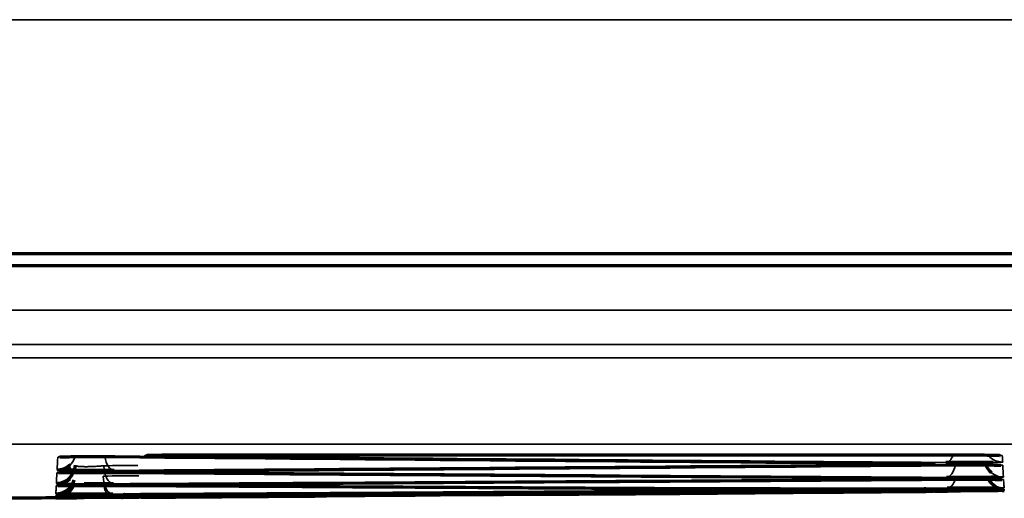
# Model space of a CAD drawing. Units: millimetres. Extents: x -192 to 1663, y 220 to 1472.
# Drawn here: x 330 to 343, y 729 to 735 of the extents above; entities that cross this region are included whole.
import ezdxf

# ---------------------------------------------------------------- set-up
doc = ezdxf.new("R2010")
doc.units = ezdxf.units.MM
doc.layers.add('1', color=7, linetype='Continuous')

msp = doc.modelspace()

# ---------------------------------------------------------------- linework, layer by layer
at = {"layer": '1', "color": 155, "linetype": 'Continuous', "lineweight": 35}
for p, q in [((312.079, 735.432), (385.6, 735.432)), ((342.889, 729.264), (342.89, 729.264))]:
    msp.add_line(p, q, dxfattribs=at)
at = {"layer": '1', "color": 155, "linetype": 'Continuous', "lineweight": 70}
for p, q in [((195.3, 732.36), (385.6, 732.36)), ((191.95, 732.203), (388.95, 732.203)), ((342.629, 729.708), (342.629, 729.709)), ((341.998, 729.268), (342.003, 729.268))]:
    msp.add_line(p, q, dxfattribs=at)
for centre, start, end in [((330.426, 729.398), 270.3788, 339.6987), ((342.89, 729.493), 247.7531, 270.4967)]:
    msp.add_arc(centre, 0.25, start, end, dxfattribs=at)
at = {"layer": '1', "color": 155, "linetype": 'Continuous', "lineweight": 35}
for centre, major_axis, ratio, start_param, end_param in [((331.852, 729.949), (0.002, 0.25), 0.500327, 3.158928, 3.469188), ((342.122, 729.863), (0.002, 0.25), 0.500306, 3.157799, 4.058912), ((342.866, 729.955), (0.25, 0.013), 0.999886, 4.517683, 4.660035), ((330.455, 729.934), (-0.25, 0.013), 0.999889, 1.62315, 1.744815), ((330.446, 729.766), (0.25, -0.013), 0.999917, 5.477915, 6.02382), ((331.194, 729.76), (-0.002, 0.25), 0.50028, 1.851623, 3.126839), ((341.733, 729.841), (-0.002, 0.25), 0.500301, 2.824261, 3.12568), ((342.132, 729.668), (0.002, 0.25), 0.500253, 3.154893, 4.363904), ((342.871, 729.869), (0.25, 0.013), 0.9999, 3.820098, 4.660034), ((330.444, 729.727), (-0.25, 0.013), 0.999924, 2.007055, 2.409158), ((331.185, 729.584), (-0.001, 0.25), 0.500226, 1.620192, 3.129746), ((331.578, 729.741), (-0.002, -0.25), 0.500274, 0.014462, 0.227224), ((342.881, 729.673), (-0.25, -0.013), 0.999933, 0.828524, 1.518441), ((330.435, 729.558), (-0.25, 0.013), 0.999952, 2.003808, 2.46418), ((331.178, 729.448), (-0.001, 0.25), 0.500196, 1.620599, 3.133854), ((331.56, 729.569), (-0.001, -0.25), 0.500221, 0.011558, 0.183035), ((341.753, 729.65), (-0.002, 0.25), 0.500248, 2.881254, 3.128583), ((342.14, 729.524), (0, 0.25), 0.499986, 3.148403, 4.151342), ((330.435, 729.558), (-0.25, 0.013), 0.999952, 1.623154, 1.711554), ((330.428, 729.431), (-0.25, 0.013), 0.999984, 2.005933, 2.075589), ((331.176, 729.403), (-0.002, 0.25), 0.500256, 1.939961, 3.141593), ((331.547, 729.439), (0, -0.25), 0.500041, 0.006534, 0.107918), ((342.142, 729.487), (-0.002, 0.25), 0.49965, 3.141593, 3.561798), ((342.888, 729.529), (-0.25, -0.013), 0.999983, 1.066952, 1.522384)]:
    msp.add_ellipse(centre, major_axis=major_axis, ratio=ratio, start_param=start_param, end_param=end_param, dxfattribs=at)
at = {"layer": '1', "color": 155, "linetype": 'Continuous', "lineweight": 70}
for centre, major_axis, ratio, start_param, end_param in [((330.436, 729.589), (0.25, -0.013), 0.999947, 4.764746, 6.283185), ((330.446, 729.766), (0.25, -0.013), 0.999917, 4.764745, 5.54387), ((330.446, 729.766), (0.25, -0.013), 0.999917, 4.764745, 5.477912), ((342.881, 729.673), (-0.25, -0.013), 0.999933, 0.324257, 0.82852), ((330.429, 729.451), (0.25, -0.013), 0.999972, 4.76509, 6.071294), ((330.436, 729.589), (0.25, -0.013), 0.999947, 4.764746, 5.549163), ((342.888, 729.529), (-0.25, -0.013), 0.999983, 0.540755, 1.066952), ((330.428, 729.431), (-0.25, 0.013), 0.999984, 2.075589, 2.688126)]:
    msp.add_ellipse(centre, major_axis=major_axis, ratio=ratio, start_param=start_param, end_param=end_param, dxfattribs=at)
at = {"layer": '1', "color": 155, "linetype": 'Continuous', "lineweight": 35}
for points, knots in [([(290.45, 731.615), (306.867, 731.615), (323.283, 731.615), (347.908, 731.616), (356.117, 731.616), (366.377, 731.616), (370.481, 731.616), (376.638, 731.616), (381.768, 731.616), (384.846, 731.616), (386.898, 731.617), (387.924, 731.617), (388.95, 731.617)], [0, 0, 0, 0, 0.5, 0.5, 0.75, 0.75, 0.8125, 0.875, 0.9375, 0.96875, 0.96875, 1, 1, 1, 1]), ([(388.95, 731.164), (387.924, 731.164), (386.898, 731.163), (384.846, 731.163), (381.768, 731.163), (376.638, 731.163), (370.481, 731.163), (366.377, 731.163), (356.117, 731.163), (347.908, 731.162), (323.283, 731.162), (306.867, 731.162), (290.45, 731.162)], [0, 0, 0, 0, 0.03125, 0.03125, 0.0625, 0.125, 0.1875, 0.25, 0.25, 0.5, 0.5, 1, 1, 1, 1]), ([(290.45, 730.987), (298.658, 730.987), (315.075, 730.988), (335.596, 730.989), (349.961, 730.991), (358.169, 730.991), (364.325, 730.992), (370.481, 730.993), (376.638, 730.992), (381.768, 730.99), (385.359, 730.993), (387.411, 730.995), (388.437, 730.996), (388.95, 730.996)], [0, 0, 0, 0, 0.25, 0.5, 0.625, 0.6875, 0.75, 0.8125, 0.875, 0.9375, 0.96875, 0.984375, 1, 1, 1, 1]), ([(290.45, 729.852), (298.658, 729.852), (315.074, 729.852), (335.594, 729.852), (349.958, 729.852), (358.166, 729.851), (364.322, 729.853), (370.478, 729.851), (376.635, 729.85), (381.765, 729.869), (385.355, 729.891), (387.407, 729.906), (388.433, 729.914), (388.946, 729.919)], [0, 0, 0, 0, 0.25, 0.5, 0.625, 0.6875, 0.75, 0.8125, 0.875, 0.9375, 0.96875, 0.984375, 1, 1, 1, 1]), ([(331.852, 729.699), (331.828, 729.699), (331.783, 729.699), (331.743, 729.7), (331.721, 729.7), (331.716, 729.7), (331.707, 729.701), (331.695, 729.701), (331.683, 729.701), (331.661, 729.702), (331.649, 729.702), (331.635, 729.702), (331.633, 729.703), (331.628, 729.703), (331.621, 729.703), (331.615, 729.703), (331.606, 729.704), (331.602, 729.704), (331.599, 729.705), (331.598, 729.705), (331.599, 729.706), (331.599, 729.706), (331.604, 729.706), (331.608, 729.707), (331.619, 729.707), (331.623, 729.708), (331.633, 729.708), (331.638, 729.708), (331.655, 729.709), (331.669, 729.709), (331.688, 729.71), (331.692, 729.71), (331.7, 729.71), (331.704, 729.71), (331.717, 729.71), (331.726, 729.71), (331.738, 729.71), (331.739, 729.71), (331.741, 729.711)], [0, 0, 0, 0, 0.090198, 0.180396, 0.180396, 0.202945, 0.202945, 0.225495, 0.270593, 0.270593, 0.360791, 0.360791, 0.383341, 0.383341, 0.40589, 0.450989, 0.450989, 0.541187, 0.541187, 0.586286, 0.586286, 0.631385, 0.631385, 0.721583, 0.721583, 0.766681, 0.766681, 0.81178, 0.81178, 0.901978, 0.901978, 0.924528, 0.924528, 0.947077, 0.947077, 0.992176, 0.992176, 1, 1, 1, 1]), ([(342.633, 729.712), (342.636, 729.712), (342.64, 729.712), (342.65, 729.711), (342.657, 729.711), (342.67, 729.711), (342.677, 729.711), (342.696, 729.711), (342.708, 729.711), (342.742, 729.71), (342.763, 729.71), (342.786, 729.709), (342.79, 729.709), (342.799, 729.709), (342.811, 729.709), (342.828, 729.708), (342.839, 729.708), (342.847, 729.707), (342.849, 729.707), (342.853, 729.707), (342.855, 729.707), (342.863, 729.706), (342.866, 729.706), (342.866, 729.705)], [0, 0, 0, 0, 0.025911, 0.025911, 0.074615, 0.074615, 0.12332, 0.12332, 0.220729, 0.220729, 0.415546, 0.415546, 0.464251, 0.464251, 0.512955, 0.610364, 0.707773, 0.707773, 0.756478, 0.756478, 0.805182, 0.805182, 1, 1, 1, 1]), ([(330.455, 729.684), (330.455, 729.685), (330.457, 729.685), (330.466, 729.686), (330.474, 729.686), (330.477, 729.686), (330.485, 729.687), (330.488, 729.687), (330.501, 729.687), (330.52, 729.688), (330.544, 729.689), (330.564, 729.689), (330.571, 729.689), (330.586, 729.689), (330.593, 729.689), (330.616, 729.69), (330.632, 729.69), (330.658, 729.69), (330.667, 729.69), (330.685, 729.691), (330.695, 729.691), (330.723, 729.691), (330.762, 729.691), (330.803, 729.691), (330.835, 729.691), (330.846, 729.691), (330.867, 729.692), (330.878, 729.692), (330.91, 729.692), (330.932, 729.692), (330.965, 729.692), (330.976, 729.692), (330.997, 729.692), (331.008, 729.692), (331.028, 729.692), (331.038, 729.692), (331.047, 729.692)], [0, 0, 0, 0, 0.074456, 0.148912, 0.148912, 0.18614, 0.18614, 0.223368, 0.223368, 0.297824, 0.37228, 0.37228, 0.409508, 0.409508, 0.446736, 0.446736, 0.521192, 0.521192, 0.55842, 0.55842, 0.595648, 0.595648, 0.670104, 0.74456, 0.74456, 0.781788, 0.781788, 0.819016, 0.819016, 0.893472, 0.893472, 0.9307, 0.9307, 0.967928, 0.967928, 1, 1, 1, 1]), ([(330.686, 729.576), (330.686, 729.575), (330.687, 729.573), (330.689, 729.571), (330.693, 729.569), (330.7, 729.567), (330.706, 729.566), (330.709, 729.565), (330.713, 729.565), (330.716, 729.564), (330.724, 729.563), (330.73, 729.562), (330.74, 729.561), (330.743, 729.561), (330.75, 729.561), (330.754, 729.56), (330.773, 729.559), (330.791, 729.559), (330.814, 729.558), (330.819, 729.558), (330.829, 729.558), (330.834, 729.558), (330.849, 729.558), (330.86, 729.559), (330.876, 729.559), (330.881, 729.559), (330.892, 729.559), (330.897, 729.56), (330.914, 729.56), (330.935, 729.561), (330.957, 729.562), (330.973, 729.564), (330.979, 729.564), (330.99, 729.565), (330.995, 729.565), (331.021, 729.567), (331.041, 729.569), (331.06, 729.571)], [0, 0, 0, 0, 0.0625, 0.0625, 0.125, 0.1875, 0.1875, 0.21875, 0.21875, 0.25, 0.25, 0.3125, 0.3125, 0.34375, 0.34375, 0.375, 0.375, 0.5, 0.5, 0.53125, 0.53125, 0.5625, 0.5625, 0.625, 0.625, 0.65625, 0.65625, 0.6875, 0.6875, 0.75, 0.8125, 0.8125, 0.84375, 0.84375, 0.875, 0.875, 1, 1, 1, 1]), ([(341.731, 729.603), (341.751, 729.603), (341.787, 729.603), (341.819, 729.602), (341.843, 729.602), (341.85, 729.602), (341.865, 729.602), (341.872, 729.601), (341.892, 729.601), (341.916, 729.601), (341.935, 729.6), (341.948, 729.6), (341.952, 729.599), (341.959, 729.599), (341.962, 729.599), (341.971, 729.599), (341.975, 729.598), (341.979, 729.598), (341.981, 729.598), (341.982, 729.597), (341.982, 729.597), (341.982, 729.597), (341.98, 729.596), (341.971, 729.596), (341.963, 729.595), (341.96, 729.595), (341.953, 729.595), (341.949, 729.595), (341.936, 729.594), (341.927, 729.594), (341.91, 729.594), (341.905, 729.593), (341.893, 729.593), (341.886, 729.593), (341.866, 729.593), (341.837, 729.592), (341.805, 729.592), (341.77, 729.591), (341.752, 729.591), (341.733, 729.591)], [0, 0, 0, 0, 0.0625, 0.125, 0.125, 0.15625, 0.15625, 0.1875, 0.1875, 0.25, 0.3125, 0.3125, 0.34375, 0.34375, 0.375, 0.375, 0.4375, 0.4375, 0.46875, 0.46875, 0.5, 0.5, 0.5625, 0.625, 0.625, 0.65625, 0.65625, 0.6875, 0.6875, 0.75, 0.75, 0.78125, 0.78125, 0.8125, 0.8125, 0.875, 0.9375, 0.9375, 1, 1, 1, 1]), ([(342.707, 729.581), (342.713, 729.581), (342.72, 729.581), (342.734, 729.581), (342.742, 729.581), (342.756, 729.58), (342.763, 729.58), (342.783, 729.58), (342.795, 729.58), (342.811, 729.579), (342.816, 729.579), (342.826, 729.579), (342.831, 729.579), (342.843, 729.578), (342.857, 729.578), (342.866, 729.577), (342.871, 729.577), (342.873, 729.576), (342.873, 729.576)], [0, 0, 0, 0, 0.064108, 0.064108, 0.142099, 0.142099, 0.22009, 0.22009, 0.376072, 0.376072, 0.454063, 0.454063, 0.532054, 0.532054, 0.688036, 0.844018, 0.844018, 1, 1, 1, 1]), ([(342.871, 729.619), (342.871, 729.618), (342.868, 729.618), (342.859, 729.617), (342.851, 729.617), (342.848, 729.617), (342.841, 729.616), (342.837, 729.616), (342.825, 729.616), (342.806, 729.615), (342.781, 729.615), (342.762, 729.614), (342.755, 729.614), (342.747, 729.614), (342.746, 729.614), (342.745, 729.614)], [0, 0, 0, 0, 0.180205, 0.36041, 0.36041, 0.450512, 0.450512, 0.540614, 0.540614, 0.720819, 0.901024, 0.901024, 0.991126, 0.991126, 1, 1, 1, 1]), ([(330.444, 729.477), (330.444, 729.477), (330.447, 729.478), (330.455, 729.479), (330.463, 729.479), (330.467, 729.479), (330.474, 729.479), (330.478, 729.479), (330.49, 729.48), (330.509, 729.48), (330.533, 729.481), (330.553, 729.481), (330.56, 729.481), (330.575, 729.481), (330.582, 729.481), (330.605, 729.482), (330.622, 729.482), (330.647, 729.482), (330.656, 729.482), (330.674, 729.482), (330.684, 729.482), (330.712, 729.483), (330.751, 729.483), (330.792, 729.483), (330.824, 729.483), (330.835, 729.483), (330.856, 729.483), (330.867, 729.483), (330.899, 729.483), (330.921, 729.483), (330.954, 729.483), (330.965, 729.483), (330.986, 729.483), (330.997, 729.483), (331.03, 729.483), (331.073, 729.483), (331.114, 729.483), (331.154, 729.483), (331.174, 729.483), (331.193, 729.483)], [0, 0, 0, 0, 0.0625, 0.125, 0.125, 0.15625, 0.15625, 0.1875, 0.1875, 0.25, 0.3125, 0.3125, 0.34375, 0.34375, 0.375, 0.375, 0.4375, 0.4375, 0.46875, 0.46875, 0.5, 0.5, 0.5625, 0.625, 0.625, 0.65625, 0.65625, 0.6875, 0.6875, 0.75, 0.75, 0.78125, 0.78125, 0.8125, 0.8125, 0.875, 0.9375, 0.9375, 1, 1, 1, 1]), ([(330.559, 729.512), (330.556, 729.512), (330.552, 729.512), (330.535, 729.512), (330.523, 729.512), (330.507, 729.513), (330.502, 729.513), (330.492, 729.513), (330.488, 729.513), (330.475, 729.514), (330.461, 729.514), (330.453, 729.515), (330.449, 729.515), (330.447, 729.515), (330.446, 729.516), (330.446, 729.516), (330.446, 729.516)], [0, 0, 0, 0, 0.051233, 0.051233, 0.240986, 0.240986, 0.335863, 0.335863, 0.43074, 0.43074, 0.620493, 0.810247, 0.810247, 0.905123, 0.905123, 1, 1, 1, 1]), ([(331.443, 729.492), (331.439, 729.492), (331.436, 729.492), (331.418, 729.493), (331.394, 729.493), (331.375, 729.494), (331.362, 729.494), (331.359, 729.494), (331.352, 729.494), (331.348, 729.495), (331.34, 729.495), (331.336, 729.495), (331.331, 729.496), (331.33, 729.496), (331.329, 729.496), (331.329, 729.496), (331.329, 729.497), (331.332, 729.497), (331.34, 729.498), (331.349, 729.498), (331.352, 729.498), (331.359, 729.498), (331.363, 729.499), (331.376, 729.499), (331.385, 729.499), (331.401, 729.5), (331.406, 729.5), (331.412, 729.5)], [0, 0, 0, 0, 0.02896, 0.02896, 0.131653, 0.234347, 0.234347, 0.285693, 0.285693, 0.33704, 0.33704, 0.439733, 0.439733, 0.49108, 0.49108, 0.542426, 0.542426, 0.64512, 0.747813, 0.747813, 0.799159, 0.799159, 0.850506, 0.850506, 0.953199, 0.953199, 1, 1, 1, 1]), ([(331.502, 729.501), (331.509, 729.501), (331.517, 729.501), (331.542, 729.501), (331.561, 729.502), (331.58, 729.502)], [0, 0, 0, 0, 0.314948, 0.314948, 1, 1, 1, 1]), ([(330.802, 729.334), (330.782, 729.334), (330.763, 729.334), (330.734, 729.334), (330.724, 729.334), (330.705, 729.334), (330.695, 729.334), (330.667, 729.335), (330.63, 729.335), (330.598, 729.335), (330.575, 729.335), (330.567, 729.335), (330.553, 729.336), (330.546, 729.336), (330.526, 729.336), (330.514, 729.336), (330.498, 729.336), (330.493, 729.337), (330.483, 729.337), (330.478, 729.337), (330.466, 729.337), (330.452, 729.338), (330.444, 729.338), (330.438, 729.338), (330.436, 729.339), (330.436, 729.339)], [0, 0, 0, 0, 0.094431, 0.094431, 0.144741, 0.144741, 0.19505, 0.19505, 0.295669, 0.396288, 0.396288, 0.446597, 0.446597, 0.496906, 0.496906, 0.597525, 0.597525, 0.647834, 0.647834, 0.698144, 0.698144, 0.798763, 0.899381, 0.899381, 1, 1, 1, 1]), ([(331.56, 729.319), (331.541, 729.319), (331.505, 729.319), (331.472, 729.32), (331.449, 729.32), (331.442, 729.32), (331.427, 729.32), (331.42, 729.32), (331.4, 729.321), (331.376, 729.321), (331.357, 729.321), (331.344, 729.322), (331.34, 729.322), (331.333, 729.322), (331.33, 729.322), (331.322, 729.322), (331.318, 729.323), (331.313, 729.323), (331.312, 729.323), (331.311, 729.323), (331.311, 729.323), (331.311, 729.324), (331.314, 729.324), (331.322, 729.325), (331.331, 729.325), (331.334, 729.325), (331.341, 729.325), (331.345, 729.325), (331.357, 729.326), (331.367, 729.326), (331.383, 729.326), (331.389, 729.326), (331.401, 729.326), (331.408, 729.326), (331.428, 729.327), (331.457, 729.327), (331.489, 729.327), (331.524, 729.328), (331.542, 729.328), (331.561, 729.328)], [0, 0, 0, 0, 0.0625, 0.125, 0.125, 0.15625, 0.15625, 0.1875, 0.1875, 0.25, 0.3125, 0.3125, 0.34375, 0.34375, 0.375, 0.375, 0.4375, 0.4375, 0.46875, 0.46875, 0.5, 0.5, 0.5625, 0.625, 0.625, 0.65625, 0.65625, 0.6875, 0.6875, 0.75, 0.75, 0.78125, 0.78125, 0.8125, 0.8125, 0.875, 0.9375, 0.9375, 1, 1, 1, 1]), ([(342.141, 729.274), (341.259, 729.274), (340.377, 729.274), (339.055, 729.278), (338.614, 729.28), (337.952, 729.283), (337.732, 729.284), (337.291, 729.287), (337.071, 729.288), (335.087, 729.299), (333.324, 729.309), (331.56, 729.319)], [0, 0, 0, 0, 0.25, 0.25, 0.375, 0.375, 0.4375, 0.4375, 0.5, 0.5, 1, 1, 1, 1]), ([(341.752, 729.41), (341.771, 729.41), (341.807, 729.41), (341.84, 729.409), (341.863, 729.409), (341.87, 729.409), (341.885, 729.409), (341.892, 729.409), (341.911, 729.408), (341.922, 729.408), (341.932, 729.408)], [0, 0, 0, 0, 0.254809, 0.509619, 0.509619, 0.637024, 0.637024, 0.764428, 0.764428, 1, 1, 1, 1]), ([(341.98, 729.407), (341.982, 729.407), (341.984, 729.407), (341.991, 729.406), (341.995, 729.406), (342, 729.406), (342.001, 729.406), (342.002, 729.405), (342.003, 729.405), (342.003, 729.405), (342, 729.404), (341.991, 729.404), (341.983, 729.404), (341.98, 729.403), (341.973, 729.403), (341.969, 729.403), (341.956, 729.403), (341.947, 729.402), (341.93, 729.402), (341.925, 729.402), (341.913, 729.402), (341.906, 729.402), (341.886, 729.401), (341.857, 729.401), (341.825, 729.401), (341.79, 729.4), (341.772, 729.4), (341.753, 729.4)], [0, 0, 0, 0, 0.027023, 0.027023, 0.12432, 0.12432, 0.172969, 0.172969, 0.221618, 0.221618, 0.318916, 0.416214, 0.416214, 0.464863, 0.464863, 0.513511, 0.513511, 0.610809, 0.610809, 0.659458, 0.659458, 0.708107, 0.708107, 0.805405, 0.902702, 0.902702, 1, 1, 1, 1]), ([(342.72, 729.392), (342.725, 729.392), (342.731, 729.392), (342.744, 729.392), (342.752, 729.392), (342.766, 729.392), (342.773, 729.391), (342.793, 729.391), (342.805, 729.391), (342.821, 729.391), (342.826, 729.391), (342.836, 729.39), (342.84, 729.39), (342.853, 729.39), (342.867, 729.389), (342.875, 729.389), (342.881, 729.388), (342.883, 729.388), (342.883, 729.388)], [0, 0, 0, 0, 0.055193, 0.055193, 0.133927, 0.133927, 0.212661, 0.212661, 0.370128, 0.370128, 0.448862, 0.448862, 0.527596, 0.527596, 0.685064, 0.842532, 0.842532, 1, 1, 1, 1]), ([(342.881, 729.423), (342.881, 729.422), (342.878, 729.422), (342.87, 729.421), (342.861, 729.421), (342.858, 729.421), (342.851, 729.421), (342.847, 729.42), (342.835, 729.42), (342.816, 729.42), (342.792, 729.419), (342.779, 729.419)], [0, 0, 0, 0, 0.200823, 0.401646, 0.401646, 0.502057, 0.502057, 0.602469, 0.602469, 0.803292, 1, 1, 1, 1]), ([(342.883, 729.388), (342.883, 729.377), (342.884, 729.366), (342.885, 729.35), (342.885, 729.344), (342.885, 729.336), (342.886, 729.334), (342.886, 729.329), (342.886, 729.327), (342.887, 729.315), (342.888, 729.307), (342.889, 729.292), (342.889, 729.285), (342.889, 729.279)], [0, 0, 0, 0, 0.25, 0.25, 0.375, 0.375, 0.4375, 0.4375, 0.5, 0.5, 0.75, 0.75, 1, 1, 1, 1]), ([(330.429, 729.201), (330.429, 729.203), (330.429, 729.205), (330.43, 729.209), (330.43, 729.211), (330.43, 729.217), (330.43, 729.221), (330.431, 729.234), (330.431, 729.242), (330.433, 729.269), (330.434, 729.288), (330.435, 729.308)], [0, 0, 0, 0, 0.0625, 0.0625, 0.125, 0.125, 0.25, 0.25, 0.5, 0.5, 1, 1, 1, 1]), ([(330.46, 729.199), (330.455, 729.199), (330.444, 729.2), (330.436, 729.2), (330.431, 729.2), (330.429, 729.2), (330.429, 729.201)], [0, 0, 0, 0, 0.263146, 0.631573, 0.631573, 1, 1, 1, 1]), ([(330.435, 729.308), (330.435, 729.309), (330.438, 729.309), (330.446, 729.309), (330.455, 729.31), (330.458, 729.31), (330.465, 729.31), (330.469, 729.31), (330.478, 729.31), (330.484, 729.31), (330.49, 729.311)], [0, 0, 0, 0, 0.275844, 0.551688, 0.551688, 0.689609, 0.689609, 0.827531, 0.827531, 1, 1, 1, 1]), ([(341.768, 729.264), (340.003, 729.251), (338.238, 729.239), (334.708, 729.217), (332.943, 729.207), (331.178, 729.198)], [0, 0, 0, 0, 0.5, 0.5, 1, 1, 1, 1]), ([(331.326, 729.191), (331.326, 729.191), (331.325, 729.191), (331.32, 729.191), (331.317, 729.191), (331.309, 729.191), (331.304, 729.191), (331.3, 729.191), (331.299, 729.191), (331.298, 729.191), (331.297, 729.191), (331.297, 729.192), (331.3, 729.192), (331.309, 729.192), (331.316, 729.192), (331.318, 729.192), (331.32, 729.192)], [0, 0, 0, 0, 0.025371, 0.025371, 0.126648, 0.126648, 0.3292, 0.3292, 0.430476, 0.430476, 0.531753, 0.531753, 0.734305, 0.936857, 0.936857, 1, 1, 1, 1]), ([(342.018, 729.267), (342.018, 729.267), (342.018, 729.267), (342.018, 729.267), (342.015, 729.267), (342.007, 729.267), (341.998, 729.267), (341.995, 729.266), (341.988, 729.266), (341.984, 729.266), (341.972, 729.266), (341.962, 729.266), (341.946, 729.266), (341.94, 729.266), (341.928, 729.265), (341.921, 729.265), (341.901, 729.265), (341.883, 729.265), (341.864, 729.265), (341.86, 729.265)], [0, 0, 0, 0, 0.037126, 0.037126, 0.191001, 0.344876, 0.344876, 0.421814, 0.421814, 0.498751, 0.498751, 0.652627, 0.652627, 0.729564, 0.729564, 0.806502, 0.806502, 0.960377, 1, 1, 1, 1]), ([(341.962, 729.235), (341.97, 729.235), (341.978, 729.235), (341.988, 729.236), (341.992, 729.236), (341.999, 729.236), (342.003, 729.236), (342.011, 729.236), (342.015, 729.236), (342.02, 729.236), (342.021, 729.236), (342.022, 729.236), (342.022, 729.236), (342.022, 729.236)], [0, 0, 0, 0, 0.20923, 0.20923, 0.341152, 0.341152, 0.473074, 0.473074, 0.736917, 0.736917, 0.868839, 0.868839, 1, 1, 1, 1]), ([(341.962, 729.235), (341.97, 729.235), (341.978, 729.235), (341.988, 729.236), (341.992, 729.236), (341.999, 729.236), (342.003, 729.236), (342.011, 729.236), (342.015, 729.236), (342.02, 729.236), (342.021, 729.236), (342.022, 729.236), (342.022, 729.236), (342.022, 729.236)], [0, 0, 0, 0, 0.209228, 0.209228, 0.341148, 0.341148, 0.473068, 0.473068, 0.736909, 0.736909, 0.86883, 0.86883, 1, 1, 1, 1]), ([(341.962, 729.235), (341.97, 729.235), (341.978, 729.235), (341.988, 729.236), (341.992, 729.236), (341.999, 729.236), (342.003, 729.236), (342.011, 729.236), (342.015, 729.236), (342.02, 729.236), (342.021, 729.236), (342.022, 729.236), (342.022, 729.236), (342.022, 729.236)], [0, 0, 0, 0, 0.209239, 0.209239, 0.341167, 0.341167, 0.473095, 0.473095, 0.73695, 0.73695, 0.868878, 0.868878, 1, 1, 1, 1]), ([(342.889, 729.279), (342.889, 729.279), (342.887, 729.279), (342.878, 729.279), (342.87, 729.278), (342.867, 729.278), (342.86, 729.278), (342.856, 729.278), (342.843, 729.278), (342.826, 729.278), (342.804, 729.277), (342.793, 729.277)], [0, 0, 0, 0, 0.206249, 0.412498, 0.412498, 0.515623, 0.515623, 0.618748, 0.618748, 0.824997, 1, 1, 1, 1]), ([(342.89, 729.264), (342.891, 729.259), (342.891, 729.255), (342.892, 729.249), (342.892, 729.246), (342.892, 729.244), (342.892, 729.244), (342.892, 729.243), (342.892, 729.243)], [0, 0, 0, 0, 0.25, 0.25, 0.5, 0.5, 0.625, 1, 1, 1, 1]), ([(330.428, 729.148), (330.428, 729.148), (330.428, 729.148), (330.428, 729.148), (330.428, 729.148), (330.428, 729.148), (330.428, 729.148), (330.428, 729.149), (330.428, 729.149), (330.428, 729.15), (330.428, 729.153), (330.428, 729.158), (330.428, 729.162), (330.428, 729.17), (330.428, 729.175), (330.429, 729.181)], [0, 0, 0, 0, 0.045485, 0.045485, 0.10912, 0.10912, 0.172754, 0.172754, 0.236388, 0.236388, 0.490926, 0.490926, 0.745463, 0.745463, 1, 1, 1, 1]), ([(330.429, 729.181), (330.429, 729.181), (330.432, 729.181), (330.44, 729.182), (330.448, 729.182), (330.452, 729.182), (330.459, 729.182), (330.462, 729.182), (330.471, 729.182), (330.477, 729.182), (330.482, 729.182)], [0, 0, 0, 0, 0.280053, 0.560106, 0.560106, 0.700132, 0.700132, 0.840159, 0.840159, 1, 1, 1, 1]), ([(331.294, 729.154), (331.294, 729.154), (331.294, 729.154), (331.294, 729.154), (331.297, 729.154), (331.306, 729.154), (331.314, 729.154), (331.318, 729.154), (331.325, 729.154), (331.328, 729.154), (331.341, 729.154), (331.351, 729.154), (331.367, 729.154), (331.373, 729.154), (331.385, 729.155), (331.391, 729.155), (331.401, 729.155), (331.404, 729.155), (331.407, 729.155)], [0, 0, 0, 0, 0.000979, 0.000979, 0.192225, 0.383472, 0.383472, 0.479095, 0.479095, 0.574718, 0.574718, 0.765964, 0.765964, 0.861588, 0.861588, 0.957211, 0.957211, 1, 1, 1, 1])]:
    msp.add_open_spline(points, degree=3, knots=knots, dxfattribs=at)
at = {"layer": '1', "color": 155, "linetype": 'Continuous', "lineweight": 70}
for points, knots in [([(331.627, 729.707), (331.627, 729.707), (331.627, 729.707), (331.635, 729.708), (331.669, 729.709), (331.713, 729.71), (331.746, 729.711)], [0, 0, 0, 0, 0.020198, 0.195291, 0.522916, 1, 1, 1, 1]), ([(331.741, 729.711), (331.758, 729.711), (331.777, 729.711), (331.803, 729.711), (331.808, 729.711), (331.82, 729.711), (331.825, 729.712), (331.843, 729.712), (331.855, 729.712), (331.891, 729.712), (331.916, 729.712), (331.949, 729.712), (331.955, 729.712), (331.968, 729.713), (331.975, 729.713), (331.995, 729.713), (332.009, 729.713), (332.049, 729.713), (332.077, 729.713), (332.104, 729.713)], [0, 0, 0, 0, 0.185876, 0.185876, 0.236759, 0.236759, 0.287641, 0.287641, 0.389407, 0.389407, 0.592938, 0.592938, 0.643821, 0.643821, 0.694703, 0.694703, 0.796469, 0.796469, 1, 1, 1, 1]), ([(332.104, 729.713), (332.271, 729.713), (332.438, 729.713), (333.271, 729.713), (333.938, 729.713), (337.192, 729.713), (339.779, 729.713), (342.366, 729.713)], [0, 0, 0, 0, 0.048723, 0.048723, 0.243616, 0.243616, 1, 1, 1, 1]), ([(342.366, 729.713), (342.399, 729.713), (342.432, 729.713), (342.48, 729.713), (342.495, 729.713), (342.527, 729.712), (342.542, 729.712), (342.584, 729.712), (342.609, 729.712), (342.633, 729.712)], [0, 0, 0, 0, 0.348797, 0.348797, 0.523195, 0.523195, 0.697594, 0.697594, 1, 1, 1, 1]), ([(342.629, 729.712), (342.681, 729.711), (342.76, 729.71), (342.822, 729.708), (342.838, 729.707), (342.838, 729.707)], [0, 0, 0, 0, 0.439215, 0.808132, 1, 1, 1, 1]), ([(330.483, 729.686), (330.483, 729.686), (330.487, 729.687), (330.51, 729.688), (330.574, 729.689), (330.696, 729.691), (330.866, 729.692), (330.985, 729.692), (331.046, 729.691)], [0, 0, 0, 0, 0.045531, 0.14569, 0.313058, 0.532149, 0.767097, 1, 1, 1, 1]), ([(331.047, 729.692), (331.059, 729.691), (331.092, 729.691), (331.125, 729.691), (331.165, 729.691), (331.185, 729.691), (331.204, 729.691)], [0, 0, 0, 0, 0.221561, 0.61078, 0.61078, 1, 1, 1, 1]), ([(341.726, 729.603), (341.744, 729.603), (341.815, 729.602), (341.877, 729.601), (341.901, 729.601), (341.902, 729.601)], [0, 0, 0, 0, 0.228483, 0.986422, 1, 1, 1, 1]), ([(341.902, 729.601), (341.925, 729.6), (341.945, 729.6), (341.956, 729.599), (341.956, 729.599)], [0, 0, 0, 0, 0.679396, 1, 1, 1, 1]), ([(342.745, 729.614), (342.739, 729.614), (342.732, 729.614), (342.71, 729.613), (342.694, 729.613), (342.668, 729.613), (342.659, 729.613), (342.641, 729.613), (342.631, 729.613), (342.603, 729.612), (342.564, 729.612), (342.523, 729.612), (342.491, 729.612), (342.48, 729.612), (342.459, 729.612), (342.448, 729.612), (342.416, 729.612), (342.394, 729.612), (342.361, 729.612), (342.35, 729.612), (342.329, 729.612), (342.318, 729.612), (342.285, 729.612), (342.242, 729.612), (342.201, 729.612), (342.161, 729.612), (342.141, 729.612), (342.122, 729.613)], [0, 0, 0, 0, 0.043131, 0.043131, 0.138818, 0.138818, 0.186661, 0.186661, 0.234505, 0.234505, 0.330192, 0.425879, 0.425879, 0.473722, 0.473722, 0.521566, 0.521566, 0.617252, 0.617252, 0.665096, 0.665096, 0.712939, 0.712939, 0.808626, 0.904313, 0.904313, 1, 1, 1, 1]), ([(342.124, 729.582), (342.143, 729.582), (342.182, 729.582), (342.223, 729.582), (342.254, 729.583), (342.265, 729.583), (342.286, 729.583), (342.297, 729.583), (342.33, 729.583), (342.373, 729.583), (342.417, 729.583), (342.449, 729.583), (342.46, 729.583), (342.481, 729.583), (342.492, 729.583), (342.524, 729.582), (342.544, 729.582), (342.574, 729.582), (342.584, 729.582), (342.604, 729.582), (342.614, 729.582), (342.642, 729.582), (342.671, 729.581), (342.697, 729.581), (342.707, 729.581)], [0, 0, 0, 0, 0.104286, 0.208572, 0.208572, 0.260716, 0.260716, 0.312859, 0.312859, 0.417145, 0.521431, 0.521431, 0.573574, 0.573574, 0.625717, 0.625717, 0.730004, 0.730004, 0.782147, 0.782147, 0.83429, 0.83429, 0.938576, 1, 1, 1, 1]), ([(342.703, 729.581), (342.749, 729.58), (342.802, 729.579), (342.839, 729.578), (342.847, 729.578), (342.846, 729.578)], [0, 0, 0, 0, 0.553678, 0.829083, 1, 1, 1, 1]), ([(330.469, 729.479), (330.469, 729.479), (330.471, 729.479), (330.489, 729.48), (330.545, 729.481), (330.659, 729.482), (330.824, 729.483), (331.009, 729.483), (331.148, 729.483), (331.204, 729.482), (331.213, 729.482)], [0, 0, 0, 0, 0.026591, 0.098018, 0.224644, 0.396118, 0.582151, 0.771903, 0.963125, 1, 1, 1, 1]), ([(331.194, 729.51), (331.175, 729.51), (331.136, 729.51), (331.095, 729.51), (331.064, 729.51), (331.053, 729.51), (331.031, 729.509), (331.021, 729.509), (330.988, 729.509), (330.945, 729.509), (330.901, 729.509), (330.869, 729.509), (330.858, 729.509), (330.836, 729.51), (330.826, 729.51), (330.794, 729.51), (330.774, 729.51), (330.743, 729.51), (330.734, 729.51), (330.714, 729.51), (330.704, 729.51), (330.676, 729.51), (330.64, 729.511), (330.607, 729.511), (330.584, 729.511), (330.576, 729.511), (330.566, 729.512), (330.562, 729.512), (330.559, 729.512)], [0, 0, 0, 0, 0.093197, 0.186393, 0.186393, 0.232992, 0.232992, 0.27959, 0.27959, 0.372787, 0.465983, 0.465983, 0.512582, 0.512582, 0.55918, 0.55918, 0.652377, 0.652377, 0.698975, 0.698975, 0.745573, 0.745573, 0.83877, 0.931967, 0.931967, 0.978565, 0.978565, 1, 1, 1, 1]), ([(330.62, 729.552), (330.611, 729.543), (330.596, 729.527), (330.577, 729.515), (330.568, 729.51)], [0, 0, 0, 0, 0.545445, 1, 1, 1, 1]), ([(331.354, 729.498), (331.354, 729.498), (331.355, 729.498), (331.368, 729.499), (331.412, 729.5), (331.467, 729.501), (331.506, 729.501)], [0, 0, 0, 0, 0.049025, 0.229688, 0.561916, 1, 1, 1, 1]), ([(331.578, 729.491), (331.559, 729.491), (331.523, 729.491), (331.49, 729.492), (331.467, 729.492), (331.46, 729.492), (331.449, 729.492), (331.446, 729.492), (331.443, 729.492)], [0, 0, 0, 0, 0.367919, 0.735838, 0.735838, 0.919798, 0.919798, 1, 1, 1, 1]), ([(331.185, 729.334), (331.166, 729.334), (331.127, 729.334), (331.086, 729.334), (331.054, 729.334), (331.044, 729.334), (331.022, 729.334), (331.011, 729.334), (330.979, 729.334), (330.935, 729.334), (330.892, 729.334), (330.859, 729.334), (330.849, 729.334), (330.827, 729.334), (330.816, 729.334), (330.805, 729.334), (330.803, 729.334), (330.802, 729.334)], [0, 0, 0, 0, 0.164976, 0.329952, 0.329952, 0.412439, 0.412439, 0.494927, 0.494927, 0.659903, 0.824879, 0.824879, 0.907367, 0.907367, 0.989855, 0.989855, 1, 1, 1, 1]), ([(331.332, 729.325), (331.332, 729.325), (331.334, 729.325), (331.347, 729.325), (331.369, 729.326), (331.389, 729.326)], [0, 0, 0, 0, 0.086763, 0.413567, 1, 1, 1, 1]), ([(331.389, 729.326), (331.39, 729.326), (331.413, 729.327), (331.473, 729.327), (331.542, 729.328), (331.567, 729.328)], [0, 0, 0, 0, 0.020974, 0.683697, 1, 1, 1, 1]), ([(341.747, 729.41), (341.764, 729.41), (341.836, 729.409), (341.9, 729.409), (341.925, 729.408), (341.926, 729.408)], [0, 0, 0, 0, 0.220897, 0.955451, 1, 1, 1, 1]), ([(341.926, 729.408), (341.949, 729.407), (341.969, 729.407), (341.98, 729.406), (341.979, 729.407)], [0, 0, 0, 0, 0.676249, 1, 1, 1, 1]), ([(342.779, 729.419), (342.779, 729.419), (342.779, 729.419), (342.772, 729.419), (342.765, 729.419), (342.75, 729.419), (342.743, 729.419), (342.72, 729.418), (342.704, 729.418), (342.678, 729.418), (342.669, 729.418), (342.651, 729.418), (342.641, 729.418), (342.613, 729.417), (342.574, 729.417), (342.533, 729.417), (342.501, 729.417), (342.49, 729.417), (342.469, 729.417), (342.458, 729.417), (342.426, 729.417), (342.404, 729.417), (342.371, 729.417), (342.361, 729.417), (342.339, 729.417), (342.328, 729.417), (342.295, 729.417), (342.252, 729.417), (342.211, 729.417), (342.171, 729.417), (342.151, 729.417), (342.132, 729.418)], [0, 0, 0, 0, 0.00186, 0.00186, 0.04723, 0.04723, 0.0926, 0.0926, 0.18334, 0.18334, 0.22871, 0.22871, 0.27408, 0.27408, 0.36482, 0.45556, 0.45556, 0.50093, 0.50093, 0.5463, 0.5463, 0.63704, 0.63704, 0.68241, 0.68241, 0.72778, 0.72778, 0.81852, 0.90926, 0.90926, 1, 1, 1, 1]), ([(342.133, 729.393), (342.152, 729.393), (342.192, 729.393), (342.233, 729.393), (342.264, 729.393), (342.275, 729.393), (342.296, 729.393), (342.307, 729.393), (342.34, 729.394), (342.383, 729.394), (342.426, 729.394), (342.459, 729.393), (342.47, 729.393), (342.491, 729.393), (342.502, 729.393), (342.533, 729.393), (342.554, 729.393), (342.584, 729.393), (342.594, 729.393), (342.614, 729.393), (342.623, 729.393), (342.652, 729.393), (342.682, 729.392), (342.709, 729.392), (342.72, 729.392)], [0, 0, 0, 0, 0.103632, 0.207265, 0.207265, 0.259081, 0.259081, 0.310897, 0.310897, 0.41453, 0.518162, 0.518162, 0.569978, 0.569978, 0.621794, 0.621794, 0.725427, 0.725427, 0.777243, 0.777243, 0.829059, 0.829059, 0.932692, 1, 1, 1, 1]), ([(342.716, 729.392), (342.761, 729.392), (342.815, 729.391), (342.852, 729.39), (342.86, 729.389), (342.86, 729.389)], [0, 0, 0, 0, 0.542097, 0.826713, 1, 1, 1, 1]), ([(330.456, 729.31), (330.456, 729.31), (330.457, 729.31), (330.465, 729.31), (330.482, 729.31), (330.496, 729.311)], [0, 0, 0, 0, 0.053601, 0.402905, 1, 1, 1, 1]), ([(331.178, 729.198), (331.159, 729.198), (331.12, 729.198), (331.079, 729.198), (331.047, 729.198), (331.037, 729.198), (331.015, 729.198), (331.004, 729.198), (330.972, 729.197), (330.929, 729.197), (330.885, 729.197), (330.853, 729.197), (330.842, 729.197), (330.82, 729.197), (330.81, 729.197), (330.778, 729.197), (330.757, 729.197), (330.727, 729.197), (330.717, 729.197), (330.698, 729.198), (330.688, 729.198), (330.66, 729.198), (330.623, 729.198), (330.591, 729.198), (330.568, 729.198), (330.56, 729.198), (330.546, 729.198), (330.539, 729.198), (330.519, 729.199), (330.507, 729.199), (330.491, 729.199), (330.485, 729.199), (330.476, 729.199), (330.471, 729.199), (330.465, 729.199), (330.462, 729.199), (330.46, 729.199)], [0, 0, 0, 0, 0.075269, 0.150537, 0.150537, 0.188171, 0.188171, 0.225806, 0.225806, 0.301074, 0.376343, 0.376343, 0.413977, 0.413977, 0.451611, 0.451611, 0.52688, 0.52688, 0.564514, 0.564514, 0.602148, 0.602148, 0.677417, 0.752686, 0.752686, 0.79032, 0.79032, 0.827954, 0.827954, 0.903223, 0.903223, 0.940857, 0.940857, 0.978491, 0.978491, 1, 1, 1, 1]), ([(330.49, 729.311), (330.494, 729.311), (330.508, 729.311), (330.524, 729.311), (330.544, 729.311), (330.551, 729.312), (330.566, 729.312), (330.573, 729.312), (330.596, 729.312), (330.613, 729.312), (330.638, 729.312), (330.647, 729.312), (330.666, 729.313), (330.675, 729.313), (330.703, 729.313), (330.742, 729.313), (330.784, 729.313), (330.815, 729.313), (330.826, 729.313), (330.847, 729.313), (330.858, 729.313), (330.891, 729.313), (330.912, 729.313), (330.945, 729.313), (330.956, 729.313), (330.977, 729.313), (330.988, 729.313), (331.021, 729.313), (331.064, 729.313), (331.105, 729.313), (331.145, 729.313), (331.165, 729.313), (331.184, 729.313)], [0, 0, 0, 0, 0.030284, 0.111093, 0.111093, 0.151498, 0.151498, 0.191903, 0.191903, 0.272713, 0.272713, 0.313118, 0.313118, 0.353522, 0.353522, 0.434332, 0.515142, 0.515142, 0.555547, 0.555547, 0.595952, 0.595952, 0.676761, 0.676761, 0.717166, 0.717166, 0.757571, 0.757571, 0.838381, 0.91919, 0.91919, 1, 1, 1, 1]), ([(331.178, 729.185), (332.061, 729.184), (332.944, 729.185), (334.71, 729.188), (335.593, 729.191), (336.917, 729.197), (337.358, 729.199), (338.02, 729.203), (338.241, 729.205), (338.682, 729.208), (338.903, 729.21), (340.007, 729.219), (340.889, 729.226), (341.772, 729.234)], [0, 0, 0, 0, 0.25, 0.25, 0.5, 0.5, 0.625, 0.625, 0.6875, 0.6875, 0.75, 0.75, 1, 1, 1, 1]), ([(331.184, 729.313), (332.948, 729.303), (334.712, 729.293), (336.696, 729.282), (336.917, 729.281), (337.358, 729.278), (337.578, 729.277), (338.24, 729.274), (338.681, 729.272), (340.004, 729.269), (340.886, 729.268), (341.767, 729.269)], [0, 0, 0, 0, 0.5, 0.5, 0.5625, 0.5625, 0.625, 0.625, 0.75, 0.75, 1, 1, 1, 1]), ([(331.313, 729.192), (331.313, 729.192), (331.313, 729.192), (331.32, 729.192), (331.334, 729.193), (331.346, 729.193)], [0, 0, 0, 0, 0.053362, 0.42985, 1, 1, 1, 1]), ([(331.547, 729.19), (331.528, 729.19), (331.492, 729.19), (331.459, 729.19), (331.436, 729.19), (331.429, 729.19), (331.414, 729.19), (331.407, 729.19), (331.387, 729.19), (331.363, 729.19), (331.344, 729.19), (331.332, 729.19), (331.329, 729.191), (331.326, 729.191)], [0, 0, 0, 0, 0.186055, 0.37211, 0.37211, 0.465137, 0.465137, 0.558165, 0.558165, 0.74422, 0.930275, 0.930275, 1, 1, 1, 1]), ([(331.34, 729.193), (331.348, 729.193), (331.356, 729.193), (331.37, 729.193), (331.376, 729.193), (331.388, 729.193), (331.394, 729.193), (331.414, 729.194), (331.443, 729.194), (331.476, 729.194), (331.51, 729.194), (331.529, 729.194), (331.548, 729.195)], [0, 0, 0, 0, 0.168657, 0.168657, 0.272575, 0.272575, 0.376492, 0.376492, 0.584328, 0.792164, 0.792164, 1, 1, 1, 1]), ([(342.144, 729.237), (341.261, 729.229), (340.377, 729.222), (339.274, 729.213), (339.053, 729.211), (338.611, 729.208), (338.391, 729.207), (337.728, 729.203), (337.287, 729.2), (335.962, 729.194), (335.079, 729.192), (333.755, 729.19), (333.313, 729.189), (332.43, 729.189), (331.989, 729.189), (331.547, 729.19)], [0, 0, 0, 0, 0.25, 0.25, 0.3125, 0.3125, 0.375, 0.375, 0.5, 0.5, 0.75, 0.75, 0.875, 0.875, 1, 1, 1, 1]), ([(331.548, 729.195), (333.313, 729.204), (335.079, 729.214), (338.61, 729.237), (340.376, 729.249), (342.141, 729.262)], [0, 0, 0, 0, 0.5, 0.5, 1, 1, 1, 1]), ([(341.767, 729.269), (341.787, 729.269), (341.823, 729.269), (341.855, 729.269), (341.879, 729.269), (341.886, 729.269), (341.901, 729.269), (341.908, 729.269), (341.928, 729.269), (341.952, 729.268), (341.971, 729.268), (341.984, 729.268), (341.988, 729.268), (341.995, 729.268), (341.998, 729.268), (342.002, 729.268), (342.003, 729.268), (342.004, 729.268)], [0, 0, 0, 0, 0.160694, 0.321387, 0.321387, 0.401734, 0.401734, 0.482081, 0.482081, 0.642775, 0.803468, 0.803468, 0.883815, 0.883815, 0.964162, 0.964162, 1, 1, 1, 1]), ([(341.86, 729.265), (341.848, 729.265), (341.836, 729.265), (341.805, 729.264), (341.787, 729.264), (341.768, 729.264)], [0, 0, 0, 0, 0.426112, 0.426112, 1, 1, 1, 1]), ([(341.772, 729.234), (341.791, 729.234), (341.828, 729.234), (341.86, 729.234), (341.883, 729.235), (341.891, 729.235), (341.905, 729.235), (341.912, 729.235), (341.932, 729.235), (341.947, 729.235), (341.96, 729.235), (341.962, 729.235)], [0, 0, 0, 0, 0.237699, 0.475397, 0.475397, 0.594247, 0.594247, 0.713096, 0.713096, 0.950795, 1, 1, 1, 1]), ([(341.772, 729.234), (341.791, 729.234), (341.828, 729.234), (341.86, 729.234), (341.883, 729.235), (341.891, 729.235), (341.905, 729.235), (341.912, 729.235), (341.932, 729.235), (341.947, 729.235), (341.96, 729.235), (341.962, 729.235)], [0, 0, 0, 0, 0.237699, 0.475397, 0.475397, 0.594247, 0.594247, 0.713096, 0.713096, 0.950795, 1, 1, 1, 1]), ([(341.92, 729.235), (341.92, 729.235), (341.919, 729.235), (341.906, 729.235), (341.877, 729.235), (341.844, 729.234), (341.81, 729.234), (341.791, 729.234), (341.772, 729.234)], [0, 0, 0, 0, 0.009493, 0.009493, 0.339662, 0.669831, 0.669831, 1, 1, 1, 1]), ([(341.772, 729.234), (341.791, 729.234), (341.828, 729.234), (341.86, 729.234), (341.883, 729.235), (341.891, 729.235), (341.905, 729.235), (341.912, 729.235), (341.932, 729.235), (341.947, 729.235), (341.96, 729.235), (341.962, 729.235)], [0, 0, 0, 0, 0.237699, 0.475397, 0.475397, 0.594247, 0.594247, 0.713096, 0.713096, 0.950795, 1, 1, 1, 1]), ([(341.92, 729.235), (341.92, 729.235), (341.919, 729.235), (341.906, 729.235), (341.877, 729.235), (341.844, 729.234), (341.81, 729.234), (341.791, 729.234), (341.772, 729.234)], [0, 0, 0, 0, 0.009493, 0.009493, 0.339662, 0.669831, 0.669831, 1, 1, 1, 1]), ([(342.793, 729.277), (342.791, 729.277), (342.789, 729.277), (342.78, 729.277), (342.773, 729.277), (342.759, 729.277), (342.751, 729.277), (342.728, 729.277), (342.712, 729.276), (342.686, 729.276), (342.677, 729.276), (342.659, 729.276), (342.65, 729.276), (342.621, 729.276), (342.582, 729.275), (342.541, 729.275), (342.51, 729.275), (342.499, 729.275), (342.477, 729.275), (342.467, 729.275), (342.434, 729.275), (342.413, 729.275), (342.38, 729.274), (342.369, 729.274), (342.347, 729.274), (342.336, 729.274), (342.304, 729.274), (342.261, 729.274), (342.22, 729.274), (342.179, 729.274), (342.16, 729.274), (342.141, 729.274)], [0, 0, 0, 0, 0.013585, 0.013585, 0.058422, 0.058422, 0.103259, 0.103259, 0.192933, 0.192933, 0.23777, 0.23777, 0.282607, 0.282607, 0.372281, 0.461955, 0.461955, 0.506792, 0.506792, 0.551629, 0.551629, 0.641304, 0.641304, 0.686141, 0.686141, 0.730978, 0.730978, 0.820652, 0.910326, 0.910326, 1, 1, 1, 1]), ([(342.141, 729.262), (342.16, 729.262), (342.2, 729.263), (342.241, 729.263), (342.272, 729.263), (342.283, 729.263), (342.304, 729.263), (342.315, 729.263), (342.348, 729.264), (342.391, 729.264), (342.434, 729.264), (342.467, 729.264), (342.478, 729.264), (342.499, 729.264), (342.51, 729.264), (342.542, 729.264), (342.562, 729.264), (342.592, 729.264), (342.602, 729.264), (342.622, 729.265), (342.632, 729.265), (342.66, 729.265), (342.696, 729.265), (342.729, 729.265), (342.752, 729.265), (342.759, 729.265), (342.774, 729.265), (342.781, 729.265), (342.801, 729.265), (342.813, 729.265), (342.829, 729.265), (342.834, 729.265), (342.844, 729.264), (342.848, 729.264), (342.859, 729.264), (342.865, 729.264), (342.871, 729.264)], [0, 0, 0, 0, 0.072282, 0.144564, 0.144564, 0.180705, 0.180705, 0.216846, 0.216846, 0.289127, 0.361409, 0.361409, 0.39755, 0.39755, 0.433691, 0.433691, 0.505973, 0.505973, 0.542114, 0.542114, 0.578255, 0.578255, 0.650537, 0.722818, 0.722818, 0.758959, 0.758959, 0.7951, 0.7951, 0.867382, 0.867382, 0.903523, 0.903523, 0.939664, 0.939664, 1, 1, 1, 1]), ([(342.892, 729.243), (342.892, 729.243), (342.889, 729.243), (342.881, 729.243), (342.873, 729.243), (342.87, 729.243), (342.863, 729.243), (342.859, 729.243), (342.846, 729.243), (342.827, 729.243), (342.803, 729.243), (342.783, 729.242), (342.776, 729.242), (342.762, 729.242), (342.754, 729.242), (342.731, 729.242), (342.715, 729.242), (342.689, 729.242), (342.68, 729.242), (342.662, 729.241), (342.653, 729.241), (342.624, 729.241), (342.585, 729.241), (342.544, 729.24), (342.513, 729.24), (342.502, 729.24), (342.48, 729.24), (342.47, 729.24), (342.437, 729.239), (342.416, 729.239), (342.383, 729.239), (342.372, 729.239), (342.35, 729.239), (342.339, 729.239), (342.307, 729.238), (342.264, 729.238), (342.223, 729.238), (342.183, 729.237), (342.163, 729.237), (342.144, 729.237)], [0, 0, 0, 0, 0.061312, 0.123891, 0.123891, 0.155181, 0.155181, 0.18647, 0.18647, 0.249049, 0.311629, 0.311629, 0.342918, 0.342918, 0.374208, 0.374208, 0.436787, 0.436787, 0.468077, 0.468077, 0.499366, 0.499366, 0.561945, 0.624525, 0.624525, 0.655814, 0.655814, 0.687104, 0.687104, 0.749683, 0.749683, 0.780973, 0.780973, 0.812262, 0.812262, 0.874842, 0.937421, 0.937421, 1, 1, 1, 1]), ([(342.864, 729.264), (342.867, 729.264), (342.875, 729.264), (342.877, 729.264), (342.878, 729.264)], [0, 0, 0, 0, 0.328911, 1, 1, 1, 1]), ([(331.177, 729.153), (331.158, 729.153), (331.119, 729.153), (331.078, 729.152), (331.047, 729.152), (331.036, 729.152), (331.014, 729.152), (331.004, 729.152), (330.971, 729.152), (330.928, 729.151), (330.884, 729.151), (330.852, 729.151), (330.841, 729.151), (330.819, 729.151), (330.809, 729.151), (330.777, 729.15), (330.757, 729.15), (330.726, 729.15), (330.717, 729.15), (330.697, 729.15), (330.687, 729.15), (330.659, 729.15), (330.623, 729.149), (330.59, 729.149), (330.567, 729.149), (330.559, 729.149), (330.545, 729.149), (330.538, 729.149), (330.518, 729.149), (330.506, 729.149), (330.49, 729.149), (330.484, 729.148), (330.475, 729.148), (330.47, 729.148), (330.458, 729.148), (330.444, 729.148), (330.435, 729.148), (330.43, 729.148), (330.428, 729.148), (330.428, 729.148)], [0, 0, 0, 0, 0.0625, 0.125, 0.125, 0.15625, 0.15625, 0.1875, 0.1875, 0.25, 0.3125, 0.3125, 0.34375, 0.34375, 0.375, 0.375, 0.4375, 0.4375, 0.46875, 0.46875, 0.5, 0.5, 0.5625, 0.625, 0.625, 0.65625, 0.65625, 0.6875, 0.6875, 0.75, 0.75, 0.78125, 0.78125, 0.8125, 0.8125, 0.875, 0.9375, 0.9375, 1, 1, 1, 1]), ([(330.428, 729.148), (330.428, 729.148), (330.43, 729.148), (330.435, 729.148), (330.444, 729.148), (330.458, 729.148), (330.47, 729.148), (330.475, 729.148), (330.484, 729.148), (330.49, 729.149), (330.506, 729.149), (330.518, 729.149), (330.538, 729.149), (330.545, 729.149), (330.559, 729.149), (330.567, 729.149), (330.59, 729.149), (330.623, 729.149), (330.659, 729.15), (330.685, 729.15), (330.691, 729.15), (330.699, 729.15)], [0, 0, 0, 0, 0.119089, 0.119089, 0.23877, 0.358451, 0.358451, 0.418291, 0.418291, 0.478132, 0.478132, 0.597813, 0.597813, 0.657653, 0.657653, 0.717493, 0.717493, 0.837174, 0.956855, 0.956855, 1, 1, 1, 1]), ([(330.698, 729.15), (330.691, 729.15), (330.684, 729.15), (330.659, 729.15), (330.623, 729.149), (330.59, 729.149), (330.567, 729.149), (330.559, 729.149), (330.545, 729.149), (330.538, 729.149), (330.518, 729.149), (330.506, 729.149), (330.49, 729.149), (330.484, 729.148), (330.475, 729.148), (330.47, 729.148), (330.458, 729.148), (330.444, 729.148), (330.435, 729.148), (330.43, 729.148), (330.428, 729.148), (330.428, 729.148)], [0, 0, 0, 0, 0.042833, 0.042833, 0.162479, 0.282125, 0.282125, 0.341947, 0.341947, 0.40177, 0.40177, 0.521416, 0.521416, 0.581239, 0.581239, 0.641062, 0.641062, 0.760708, 0.880354, 0.880354, 1, 1, 1, 1]), ([(330.699, 729.15), (330.691, 729.15), (330.685, 729.15), (330.659, 729.15), (330.623, 729.149), (330.59, 729.149), (330.567, 729.149), (330.559, 729.149), (330.545, 729.149), (330.538, 729.149), (330.518, 729.149), (330.506, 729.149), (330.49, 729.149), (330.484, 729.148), (330.475, 729.148), (330.47, 729.148), (330.458, 729.148), (330.444, 729.148), (330.435, 729.148), (330.43, 729.148), (330.428, 729.148), (330.428, 729.148)], [0, 0, 0, 0, 0.04312, 0.04312, 0.16273, 0.28234, 0.28234, 0.342145, 0.342145, 0.40195, 0.40195, 0.52156, 0.52156, 0.581365, 0.581365, 0.64117, 0.64117, 0.76078, 0.88039, 0.88039, 1, 1, 1, 1]), ([(330.444, 729.182), (330.444, 729.182), (330.445, 729.182), (330.455, 729.182), (330.474, 729.182), (330.488, 729.182)], [0, 0, 0, 0, 0.093555, 0.473128, 1, 1, 1, 1]), ([(330.482, 729.182), (330.486, 729.183), (330.501, 729.183), (330.518, 729.183), (330.538, 729.183), (330.545, 729.183), (330.56, 729.183), (330.567, 729.183), (330.59, 729.183), (330.606, 729.184), (330.632, 729.184), (330.641, 729.184), (330.659, 729.184), (330.669, 729.184), (330.697, 729.184), (330.736, 729.184), (330.777, 729.184), (330.809, 729.185), (330.82, 729.185), (330.841, 729.185), (330.852, 729.185), (330.884, 729.185), (330.906, 729.185), (330.939, 729.185), (330.95, 729.185), (330.971, 729.185), (330.982, 729.185), (331.015, 729.185), (331.058, 729.185), (331.099, 729.185), (331.139, 729.185), (331.159, 729.185), (331.178, 729.185)], [0, 0, 0, 0, 0.034535, 0.11499, 0.11499, 0.155218, 0.155218, 0.195445, 0.195445, 0.275901, 0.275901, 0.316129, 0.316129, 0.356356, 0.356356, 0.436812, 0.517267, 0.517267, 0.557495, 0.557495, 0.597723, 0.597723, 0.678178, 0.678178, 0.718406, 0.718406, 0.758634, 0.758634, 0.839089, 0.919545, 0.919545, 1, 1, 1, 1]), ([(331.545, 729.156), (331.526, 729.155), (331.49, 729.155), (331.457, 729.155), (331.434, 729.155), (331.426, 729.155), (331.412, 729.155), (331.405, 729.155), (331.396, 729.155), (331.395, 729.155), (331.393, 729.155)], [0, 0, 0, 0, 0.319566, 0.639133, 0.639133, 0.798916, 0.798916, 0.958699, 0.958699, 1, 1, 1, 1])]:
    msp.add_open_spline(points, degree=3, knots=knots, dxfattribs=at)
at = {"layer": '1', "color": 155, "linetype": 'Continuous', "lineweight": 35}
for points in [[(342.866, 729.705), (342.868, 729.675), (342.869, 729.647), (342.871, 729.619)], [(330.446, 729.516), (330.448, 729.568), (330.451, 729.624), (330.455, 729.684)], [(331.06, 729.571), (331.209, 729.572), (331.358, 729.573), (331.507, 729.574)], [(341.733, 729.591), (338.22, 729.563), (334.707, 729.536), (331.194, 729.51)], [(342.122, 729.613), (338.699, 729.64), (335.275, 729.669), (331.852, 729.699)], [(342.873, 729.576), (342.876, 729.521), (342.878, 729.47), (342.881, 729.423)], [(330.436, 729.339), (330.439, 729.381), (330.441, 729.427), (330.444, 729.477)], [(342.132, 729.418), (338.614, 729.441), (335.096, 729.465), (331.578, 729.491)], [(331.053, 729.435), (331.208, 729.436), (331.363, 729.437), (331.518, 729.437)], [(341.753, 729.4), (338.23, 729.377), (334.708, 729.355), (331.185, 729.334)]]:
    msp.add_open_spline(points, degree=3, dxfattribs=at)
at = {"layer": '1', "color": 155, "linetype": 'Continuous', "lineweight": 70}
for points, degree in [([(331.204, 729.691), (334.713, 729.66), (338.222, 729.631), (341.731, 729.603)], 3), ([(331.58, 729.502), (335.094, 729.527), (338.609, 729.554), (342.124, 729.582)], 3), ([(331.193, 729.483), (334.713, 729.457), (338.232, 729.433), (341.752, 729.41)], 3), ([(331.506, 729.501), (331.535, 729.501), (331.586, 729.502)], 2), ([(331.561, 729.328), (335.085, 729.348), (338.609, 729.37), (342.133, 729.393)], 3), ([(341.772, 729.234), (338.241, 729.204), (334.709, 729.177), (331.177, 729.153)], 3), ([(341.826, 729.234), (341.838, 729.234), (341.849, 729.234), (341.861, 729.234)], 3), ([(341.826, 729.234), (341.838, 729.234), (341.849, 729.234), (341.861, 729.234)], 3), ([(341.826, 729.234), (341.838, 729.234), (341.849, 729.234), (341.861, 729.234)], 3), ([(341.977, 729.235), (342.024, 729.236), (342.022, 729.236)], 2), ([(342.022, 729.236), (342.063, 729.236), (342.103, 729.237), (342.144, 729.237)], 3), ([(342.022, 729.236), (342.063, 729.236), (342.103, 729.237), (342.144, 729.237)], 3), ([(342.022, 729.236), (342.063, 729.236), (342.103, 729.237), (342.144, 729.237)], 3), ([(330.463, 729.148), (330.166, 729.146), (329.868, 729.144), (329.571, 729.143)], 3), ([(331.294, 729.154), (331.295, 729.154), (331.307, 729.154)], 2), ([(331.545, 729.156), (332.358, 729.161), (333.172, 729.167), (333.985, 729.173)], 3), ([(331.545, 729.156), (332.358, 729.161), (333.172, 729.167), (333.985, 729.173)], 3), ([(331.545, 729.156), (332.358, 729.161), (333.172, 729.167), (333.985, 729.173)], 3)]:
    msp.add_open_spline(points, degree=degree, dxfattribs=at)

doc.saveas('drawing.dxf')
